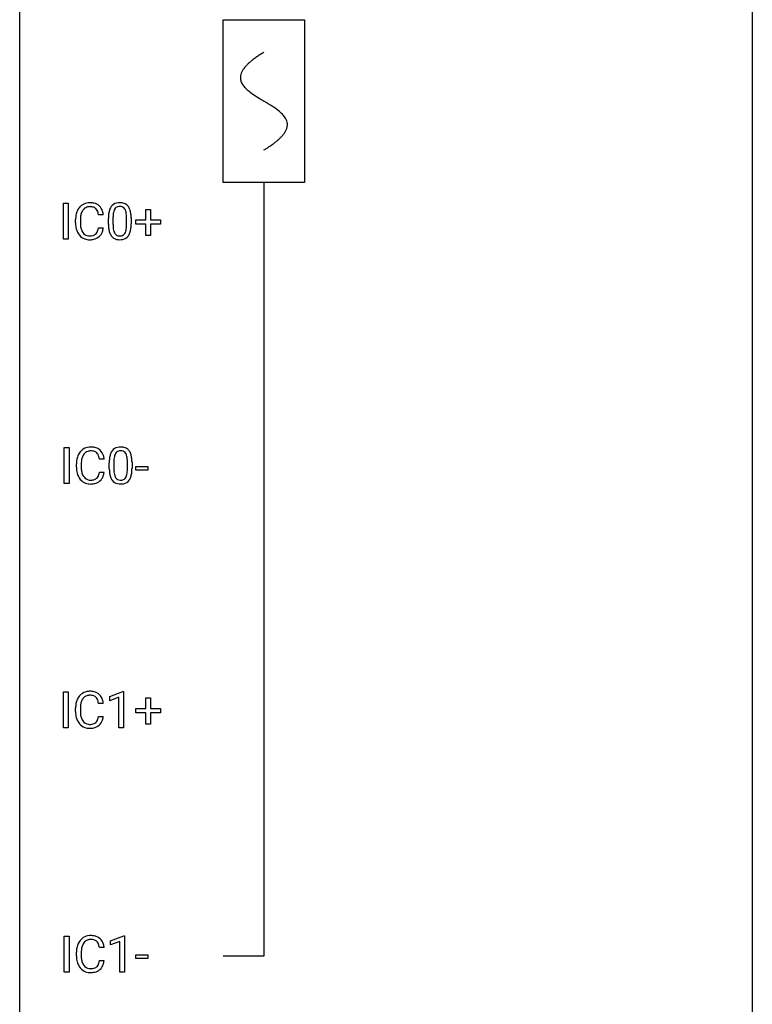
# Model space of a CAD drawing. Extents: x 3 to 27, y -3 to 100.
# Drawn here: x 3 to 27, y 35 to 67 of the extents above; entities that cross this region are included whole.
import ezdxf

# ---------------------------------------------------------------- set-up
doc = ezdxf.new("R2010")
doc.units = 0
for name, color, linetype in [('DEFAULT_255_1_234', 255, 'CONTINUOUS'), ('DEFAULT_255_2_778', 255, 'CONTINUOUS'), ('DEFAULT_255_2_778_1', 255, 'CONTINUOUS')]:
    doc.layers.add(name, color=color, linetype=linetype)

msp = doc.modelspace()

# ---------------------------------------------------------------- linework, layer by layer
at = {"layer": 'DEFAULT_255_1_234'}
for p, q in [((4.199, 60.203), (4.199, 61.372)), ((4.199, 61.372), (4.353, 61.372)), ((4.353, 61.372), (4.353, 60.203)), ((6.882, 60.83), (6.882, 61.172)), ((6.882, 61.172), (7.032, 61.172)), ((7.032, 61.172), (7.032, 60.83)), ((4.595, 60.733), (4.595, 60.845)), ((4.75, 60.841), (4.75, 60.728)), ((5.495, 60.996), (5.34, 60.996)), ((5.662, 60.682), (5.662, 60.88)), ((5.811, 60.916), (5.811, 60.678)), ((6.252, 60.662), (6.252, 60.905)), ((6.401, 60.894), (6.401, 60.702)), ((6.556, 60.69), (6.556, 60.83)), ((6.556, 60.83), (6.882, 60.83)), ((7.032, 60.83), (7.358, 60.83)), ((7.358, 60.83), (7.358, 60.69)), ((5.34, 60.574), (5.495, 60.574)), ((6.882, 60.69), (6.556, 60.69)), ((6.882, 60.32), (6.882, 60.69)), ((7.358, 60.69), (7.032, 60.69)), ((7.032, 60.69), (7.032, 60.32)), ((4.353, 60.203), (4.199, 60.203)), ((7.032, 60.32), (6.882, 60.32)), ((4.227, 52.265), (4.227, 53.435)), ((4.227, 53.435), (4.381, 53.435)), ((4.381, 53.435), (4.381, 52.265)), ((4.623, 52.795), (4.623, 52.908)), ((4.778, 52.904), (4.778, 52.791)), ((5.524, 53.059), (5.368, 53.059)), ((5.691, 52.744), (5.691, 52.942)), ((5.839, 52.979), (5.839, 52.741)), ((6.28, 52.724), (6.28, 52.967)), ((6.429, 52.957), (6.429, 52.764)), ((6.552, 52.702), (6.552, 52.823)), ((6.552, 52.823), (6.944, 52.823)), ((6.944, 52.823), (6.944, 52.702)), ((5.368, 52.636), (5.524, 52.636)), ((6.944, 52.702), (6.552, 52.702)), ((4.381, 52.265), (4.227, 52.265)), ((4.199, 44.328), (4.199, 45.497)), ((4.199, 45.497), (4.353, 45.497)), ((4.353, 45.497), (4.353, 44.328)), ((5.707, 45.343), (6.132, 45.503)), ((6.132, 45.503), (6.156, 45.503)), ((6.156, 45.503), (6.156, 44.328)), ((5.495, 45.121), (5.34, 45.121)), ((5.707, 45.208), (5.707, 45.343)), ((6.006, 45.318), (5.707, 45.208)), ((6.006, 44.328), (6.006, 45.318)), ((6.882, 44.955), (6.882, 45.297)), ((6.882, 45.297), (7.032, 45.297)), ((7.032, 45.297), (7.032, 44.955)), ((4.595, 44.858), (4.595, 44.97)), ((4.75, 44.966), (4.75, 44.853)), ((6.556, 44.815), (6.556, 44.955)), ((6.556, 44.955), (6.882, 44.955)), ((6.882, 44.815), (6.556, 44.815)), ((6.882, 44.445), (6.882, 44.815)), ((7.032, 44.955), (7.358, 44.955)), ((7.358, 44.815), (7.032, 44.815)), ((7.032, 44.815), (7.032, 44.445)), ((7.358, 44.955), (7.358, 44.815)), ((5.34, 44.699), (5.495, 44.699)), ((4.353, 44.328), (4.199, 44.328)), ((6.156, 44.328), (6.006, 44.328)), ((7.032, 44.445), (6.882, 44.445)), ((4.227, 36.39), (4.227, 37.56)), ((4.227, 37.56), (4.381, 37.56)), ((4.381, 37.56), (4.381, 36.39)), ((5.735, 37.406), (6.16, 37.565)), ((6.16, 37.565), (6.184, 37.565)), ((6.184, 37.565), (6.184, 36.39)), ((5.524, 37.184), (5.368, 37.184)), ((5.735, 37.271), (5.735, 37.406)), ((6.034, 37.381), (5.735, 37.271)), ((6.034, 36.39), (6.034, 37.381)), ((4.623, 36.92), (4.623, 37.033)), ((4.778, 37.029), (4.778, 36.916)), ((6.552, 36.827), (6.552, 36.948)), ((6.552, 36.948), (6.944, 36.948)), ((6.944, 36.827), (6.552, 36.827)), ((6.944, 36.948), (6.944, 36.827)), ((5.368, 36.761), (5.524, 36.761)), ((4.381, 36.39), (4.227, 36.39)), ((6.184, 36.39), (6.034, 36.39))]:
    msp.add_line(p, q, dxfattribs=at)
for centre, radius, start, end in [((5.188, 60.883), 0.59, 155.0366, 169.6003), ((5.075, 60.938), 0.464, 136.7831, 155.2473), ((5.036, 60.971), 0.413, 121.7633, 136.4281), ((5.125, 60.934), 0.363, 143.0753, 163.1917), ((5.049, 60.946), 0.441, 95.646, 121.5491), ((5.048, 60.992), 0.267, 109.2998, 143.3038), ((5.062, 60.941), 0.32, 89.3452, 108.5745), ((5.065, 60.835), 0.553, 89.9242, 96.1378), ((5.07, 60.847), 0.541, 76.6779, 90.4563), ((5.066, 60.823), 0.438, 87.3815, 90.0241), ((5.073, 60.929), 0.332, 74.7009, 87.8124), ((5.104, 61.036), 0.221, 47.4372, 75.0698), ((5.109, 61.006), 0.378, 47.4858, 76.9287), ((5.099, 61.037), 0.224, 27.8167, 46.4008), ((4.989, 60.978), 0.349, 15.7653, 27.9411), ((5.095, 60.996), 0.395, 16.5424, 46.8933), ((6.405, 60.936), 0.74, 164.3059, 173.9002), ((6.114, 61.02), 0.437, 148.7922, 164.5684), ((6.019, 61.073), 0.328, 144.5884, 148.1176), ((5.985, 61.097), 0.286, 101.6441, 144.5142), ((6.326, 60.968), 0.511, 163.3763, 172.1411), ((6.117, 61.032), 0.292, 149.4209, 163.6286), ((6.01, 61.096), 0.168, 105.7981, 149.7388), ((6.027, 60.928), 0.46, 89.5284, 102.582), ((6.029, 61.029), 0.237, 89.3807, 105.6763), ((6.035, 60.924), 0.464, 77.0438, 90.5081), ((6.032, 61.003), 0.263, 81.106, 90.2185), ((6.05, 61.091), 0.173, 30.7408, 82.4657), ((6.075, 61.088), 0.295, 48.2779, 77.4995), ((5.998, 61.057), 0.236, 24.2871, 31.3936), ((5.88, 61.007), 0.363, 12.0806, 23.8174), ((6.083, 61.101), 0.281, 36.3142, 47.6306), ((5.996, 61.043), 0.386, 18.2932, 35.6769), ((5.742, 60.955), 0.654, 8.0247, 18.5605), ((5.372, 60.849), 0.777, 169.5837, 180.2758), ((5.582, 60.844), 0.832, 174.342, 180.143), ((5.32, 60.872), 0.568, 162.9374, 174.6209), ((4.79, 60.92), 0.556, 7.8892, 15.9239), ((4.934, 60.943), 0.564, 5.4072, 17.0365), ((6.857, 60.885), 1.195, 173.7676, 180.2316), ((6.959, 60.906), 1.148, 177.8632, 179.5044), ((6.656, 60.921), 0.844, 172.0259, 178.0703), ((5.605, 60.946), 0.646, 4.8362, 12.2905), ((5.184, 60.908), 1.068, 359.809, 4.9408), ((5.325, 60.894), 1.075, 1.1274, 8.1718), ((5.002, 60.881), 1.399, 0.5424, 1.3863), ((5.557, 60.733), 0.962, 179.9919, 181.5394), ((5.35, 60.722), 0.755, 181.1219, 193.8756), ((5.113, 60.66), 0.51, 193.548, 219.5757), ((5.489, 60.724), 0.739, 179.6818, 189.1505), ((5.239, 60.682), 0.486, 188.9911, 203.5773), ((5.131, 60.638), 0.369, 203.9077, 215.1312), ((4.995, 60.592), 0.342, 331.6589, 343.2879), ((4.788, 60.656), 0.558, 343.1446, 351.0106), ((4.634, 60.684), 0.715, 350.7157, 351.1602), ((4.947, 60.634), 0.551, 340.1774, 353.7814), ((7.015, 60.699), 1.353, 180.7449, 181.151), ((6.735, 60.689), 1.072, 180.8976, 188.0056), ((6.339, 60.632), 0.673, 187.8816, 198.2347), ((6.852, 60.675), 1.04, 179.7996, 185.246), ((6.447, 60.636), 0.634, 185.1412, 193.008), ((6.183, 60.574), 0.363, 192.7898, 205.2508), ((5.736, 60.609), 0.512, 343.0499, 351.9393), ((5.389, 60.66), 0.862, 351.8069, 357.7959), ((5.066, 60.677), 1.186, 357.5872, 359.2678), ((5.64, 60.645), 0.758, 344.4935, 353.9765), ((5.176, 60.697), 1.225, 353.8442, 0.2288), ((5.03, 60.59), 0.401, 219.3627, 250.0612), ((5.039, 60.566), 0.252, 213.9072, 263.8849), ((5.047, 60.653), 0.467, 250.7885, 270.6489), ((5.051, 60.645), 0.332, 263.1759, 270.1031), ((5.055, 60.769), 0.456, 269.672, 279.0609), ((5.052, 60.914), 0.727, 270.0021, 270.3582), ((5.057, 60.768), 0.581, 269.9359, 282.8096), ((5.081, 60.608), 0.293, 278.875, 293.6347), ((5.101, 60.586), 0.394, 282.4333, 310.7514), ((5.113, 60.533), 0.211, 293.8553, 310.0519), ((5.114, 60.527), 0.206, 311.0647, 332.0108), ((5.104, 60.575), 0.384, 311.4559, 340.4422), ((6.091, 60.548), 0.41, 197.9694, 215.2624), ((5.989, 60.479), 0.287, 215.8618, 257.2789), ((6.078, 60.527), 0.248, 205.8005, 211.2538), ((6.026, 60.492), 0.185, 210.379, 238.4008), ((6.029, 60.634), 0.447, 256.6229, 270.5104), ((6.024, 60.497), 0.188, 239.6521, 265.9794), ((6.032, 60.564), 0.256, 265.1315, 270.0603), ((6.035, 60.532), 0.224, 269.3315, 287.2178), ((6.036, 60.646), 0.459, 269.5977, 281.6734), ((6.049, 60.481), 0.171, 287.7958, 329.0809), ((6.076, 60.479), 0.288, 280.5801, 324.9173), ((5.953, 60.541), 0.284, 328.6635, 343.3325), ((6.038, 60.505), 0.334, 324.9352, 328.616), ((5.939, 60.56), 0.447, 329.2804, 344.7473), ((5.077, 53.009), 0.441, 95.646, 121.5491), ((5.093, 52.898), 0.553, 89.9242, 96.1378), ((5.098, 52.91), 0.541, 76.6779, 90.4563), ((5.137, 53.069), 0.378, 47.4858, 76.9287), ((6.013, 53.159), 0.286, 101.6441, 144.5142), ((6.055, 52.99), 0.46, 89.5284, 102.582), ((6.063, 52.987), 0.464, 77.0438, 90.5081), ((6.104, 53.151), 0.295, 48.2779, 77.4995), ((5.216, 52.946), 0.59, 155.0366, 169.6003), ((5.103, 53), 0.464, 136.7831, 155.2473), ((5.064, 53.033), 0.413, 121.7633, 136.4281), ((5.153, 52.996), 0.363, 143.0753, 163.1917), ((5.076, 53.055), 0.267, 109.2998, 143.3038), ((5.09, 53.004), 0.32, 89.3452, 108.5745), ((5.094, 52.886), 0.438, 87.3815, 90.0241), ((5.101, 52.991), 0.332, 74.7009, 87.8124), ((5.132, 53.099), 0.221, 47.4372, 75.0698), ((5.127, 53.099), 0.224, 27.8167, 46.4008), ((5.017, 53.04), 0.349, 15.7653, 27.9411), ((4.818, 52.983), 0.556, 7.8892, 15.9239), ((5.123, 53.059), 0.395, 16.5424, 46.8933), ((4.962, 53.006), 0.564, 5.4072, 17.0365), ((6.434, 52.998), 0.74, 164.3059, 173.9002), ((6.142, 53.082), 0.437, 148.7922, 164.5684), ((6.047, 53.135), 0.328, 144.5884, 148.1176), ((6.354, 53.03), 0.511, 163.3763, 172.1411), ((6.145, 53.094), 0.292, 149.4209, 163.6286), ((6.038, 53.158), 0.168, 105.7981, 149.7388), ((6.057, 53.091), 0.237, 89.3807, 105.6763), ((6.06, 53.066), 0.263, 81.106, 90.2185), ((6.078, 53.154), 0.173, 30.7408, 82.4657), ((6.026, 53.12), 0.236, 24.2871, 31.3936), ((5.908, 53.07), 0.363, 12.0806, 23.8174), ((5.633, 53.009), 0.646, 4.8362, 12.2905), ((6.111, 53.164), 0.281, 36.3142, 47.6306), ((6.024, 53.105), 0.386, 18.2932, 35.6769), ((5.77, 53.018), 0.654, 8.0247, 18.5605), ((5.4, 52.912), 0.777, 169.5837, 180.2758), ((5.585, 52.795), 0.962, 179.9919, 181.5394), ((5.61, 52.906), 0.832, 174.342, 180.143), ((5.517, 52.787), 0.739, 179.6818, 189.1505), ((5.348, 52.935), 0.568, 162.9374, 174.6209), ((6.885, 52.947), 1.195, 173.7676, 180.2316), ((6.987, 52.969), 1.148, 177.8632, 179.5044), ((6.684, 52.983), 0.844, 172.0259, 178.0703), ((5.212, 52.971), 1.068, 359.809, 4.9408), ((5.353, 52.956), 1.075, 1.1274, 8.1718), ((5.03, 52.944), 1.399, 0.5424, 1.3863), ((5.378, 52.784), 0.755, 181.1219, 193.8756), ((5.141, 52.723), 0.51, 193.548, 219.5757), ((5.267, 52.745), 0.486, 188.9911, 203.5773), ((5.159, 52.7), 0.369, 203.9077, 215.1312), ((5.067, 52.629), 0.252, 213.9072, 263.8849), ((5.142, 52.589), 0.206, 311.0647, 332.0108), ((5.023, 52.655), 0.342, 331.6589, 343.2879), ((4.816, 52.718), 0.558, 343.1446, 351.0106), ((4.662, 52.746), 0.715, 350.7157, 351.1602), ((5.133, 52.638), 0.384, 311.4559, 340.4422), ((4.975, 52.696), 0.551, 340.1774, 353.7814), ((7.043, 52.762), 1.353, 180.7449, 181.151), ((6.763, 52.751), 1.072, 180.8976, 188.0056), ((6.367, 52.694), 0.673, 187.8816, 198.2347), ((6.119, 52.61), 0.41, 197.9694, 215.2624), ((6.88, 52.737), 1.04, 179.7996, 185.246), ((6.475, 52.699), 0.634, 185.1412, 193.008), ((6.211, 52.636), 0.363, 192.7898, 205.2508), ((6.106, 52.59), 0.248, 205.8005, 211.2538), ((5.981, 52.604), 0.284, 328.6635, 343.3325), ((5.764, 52.671), 0.512, 343.0499, 351.9393), ((5.417, 52.722), 0.862, 351.8069, 357.7959), ((5.094, 52.739), 1.186, 357.5872, 359.2678), ((5.967, 52.622), 0.447, 329.2804, 344.7473), ((5.668, 52.707), 0.758, 344.4935, 353.9765), ((5.204, 52.759), 1.225, 353.8442, 0.2288), ((5.058, 52.652), 0.401, 219.3627, 250.0612), ((5.075, 52.716), 0.467, 250.7885, 270.6489), ((5.08, 52.707), 0.332, 263.1759, 270.1031), ((5.083, 52.832), 0.456, 269.672, 279.0609), ((5.08, 52.976), 0.727, 270.0021, 270.3582), ((5.085, 52.83), 0.581, 269.9359, 282.8096), ((5.109, 52.67), 0.293, 278.875, 293.6347), ((5.129, 52.649), 0.394, 282.4333, 310.7514), ((5.141, 52.595), 0.211, 293.8553, 310.0519), ((6.017, 52.542), 0.287, 215.8618, 257.2789), ((6.054, 52.555), 0.185, 210.379, 238.4008), ((6.057, 52.697), 0.447, 256.6229, 270.5104), ((6.052, 52.559), 0.188, 239.6521, 265.9794), ((6.061, 52.627), 0.256, 265.1315, 270.0603), ((6.063, 52.594), 0.224, 269.3315, 287.2178), ((6.064, 52.709), 0.459, 269.5977, 281.6734), ((6.077, 52.544), 0.171, 287.7958, 329.0809), ((6.104, 52.542), 0.288, 280.5801, 324.9173), ((6.066, 52.568), 0.334, 324.9352, 328.616), ((5.036, 45.096), 0.413, 121.7633, 136.4281), ((5.049, 45.071), 0.441, 95.646, 121.5491), ((5.065, 44.96), 0.553, 89.9242, 96.1378), ((5.07, 44.972), 0.541, 76.6779, 90.4563), ((5.109, 45.131), 0.378, 47.4858, 76.9287), ((5.372, 44.974), 0.777, 169.5837, 180.2758), ((5.188, 45.008), 0.59, 155.0366, 169.6003), ((5.075, 45.063), 0.464, 136.7831, 155.2473), ((5.32, 44.997), 0.568, 162.9374, 174.6209), ((5.125, 45.059), 0.363, 143.0753, 163.1917), ((5.048, 45.117), 0.267, 109.2998, 143.3038), ((5.062, 45.066), 0.32, 89.3452, 108.5745), ((5.066, 44.948), 0.438, 87.3815, 90.0241), ((5.073, 45.054), 0.332, 74.7009, 87.8124), ((5.104, 45.161), 0.221, 47.4372, 75.0698), ((5.099, 45.162), 0.224, 27.8167, 46.4008), ((4.989, 45.103), 0.349, 15.7653, 27.9411), ((4.79, 45.045), 0.556, 7.8892, 15.9239), ((5.095, 45.121), 0.395, 16.5424, 46.8933), ((4.934, 45.068), 0.564, 5.4072, 17.0365), ((5.557, 44.858), 0.962, 179.9919, 181.5394), ((5.35, 44.847), 0.755, 181.1219, 193.8756), ((5.582, 44.969), 0.832, 174.342, 180.143), ((5.489, 44.849), 0.739, 179.6818, 189.1505), ((5.113, 44.785), 0.51, 193.548, 219.5757), ((5.239, 44.807), 0.486, 188.9911, 203.5773), ((5.131, 44.763), 0.369, 203.9077, 215.1312), ((5.039, 44.691), 0.252, 213.9072, 263.8849), ((5.113, 44.658), 0.211, 293.8553, 310.0519), ((5.114, 44.652), 0.206, 311.0647, 332.0108), ((4.995, 44.717), 0.342, 331.6589, 343.2879), ((4.788, 44.781), 0.558, 343.1446, 351.0106), ((4.634, 44.809), 0.715, 350.7157, 351.1602), ((5.104, 44.7), 0.384, 311.4559, 340.4422), ((4.947, 44.759), 0.551, 340.1774, 353.7814), ((5.03, 44.715), 0.401, 219.3627, 250.0612), ((5.047, 44.778), 0.467, 250.7885, 270.6489), ((5.051, 44.77), 0.332, 263.1759, 270.1031), ((5.055, 44.894), 0.456, 269.672, 279.0609), ((5.052, 45.039), 0.727, 270.0021, 270.3582), ((5.057, 44.893), 0.581, 269.9359, 282.8096), ((5.081, 44.733), 0.293, 278.875, 293.6347), ((5.101, 44.711), 0.394, 282.4333, 310.7514), ((5.103, 37.125), 0.464, 136.7831, 155.2473), ((5.064, 37.158), 0.413, 121.7633, 136.4281), ((5.077, 37.134), 0.441, 95.646, 121.5491), ((5.09, 37.129), 0.32, 89.3452, 108.5745), ((5.093, 37.023), 0.553, 89.9242, 96.1378), ((5.098, 37.035), 0.541, 76.6779, 90.4563), ((5.094, 37.011), 0.438, 87.3815, 90.0241), ((5.101, 37.116), 0.332, 74.7009, 87.8124), ((5.132, 37.224), 0.221, 47.4372, 75.0698), ((5.137, 37.194), 0.378, 47.4858, 76.9287), ((5.123, 37.184), 0.395, 16.5424, 46.8933), ((5.4, 37.037), 0.777, 169.5837, 180.2758), ((5.216, 37.071), 0.59, 155.0366, 169.6003), ((5.348, 37.06), 0.568, 162.9374, 174.6209), ((5.153, 37.121), 0.363, 143.0753, 163.1917), ((5.076, 37.18), 0.267, 109.2998, 143.3038), ((5.127, 37.224), 0.224, 27.8167, 46.4008), ((5.017, 37.165), 0.349, 15.7653, 27.9411), ((4.818, 37.108), 0.556, 7.8892, 15.9239), ((4.962, 37.131), 0.564, 5.4072, 17.0365), ((5.585, 36.92), 0.962, 179.9919, 181.5394), ((5.378, 36.909), 0.755, 181.1219, 193.8756), ((5.61, 37.031), 0.832, 174.342, 180.143), ((5.517, 36.912), 0.739, 179.6818, 189.1505), ((5.267, 36.87), 0.486, 188.9911, 203.5773), ((5.141, 36.848), 0.51, 193.548, 219.5757), ((5.058, 36.777), 0.401, 219.3627, 250.0612), ((5.159, 36.825), 0.369, 203.9077, 215.1312), ((5.067, 36.754), 0.252, 213.9072, 263.8849), ((5.08, 36.832), 0.332, 263.1759, 270.1031), ((5.083, 36.957), 0.456, 269.672, 279.0609), ((5.109, 36.795), 0.293, 278.875, 293.6347), ((5.129, 36.774), 0.394, 282.4333, 310.7514), ((5.141, 36.72), 0.211, 293.8553, 310.0519), ((5.142, 36.714), 0.206, 311.0647, 332.0108), ((5.023, 36.78), 0.342, 331.6589, 343.2879), ((4.816, 36.843), 0.558, 343.1446, 351.0106), ((4.662, 36.871), 0.715, 350.7157, 351.1602), ((5.133, 36.763), 0.384, 311.4559, 340.4422), ((4.975, 36.821), 0.551, 340.1774, 353.7814), ((5.075, 36.841), 0.467, 250.7885, 270.6489), ((5.08, 37.101), 0.727, 270.0021, 270.3582), ((5.085, 36.955), 0.581, 269.9359, 282.8096)]:
    msp.add_arc(centre, radius, start, end, dxfattribs=at)
at = {"layer": 'DEFAULT_255_2_778'}
for p, q in [((2.778, -1.984), (2.778, 99.616)), ((26.591, 99.616), (26.591, -1.984)), ((9.393, 67.336), (12.038, 67.336)), ((9.393, 62.045), (9.393, 67.336)), ((12.038, 67.336), (12.038, 62.045)), ((12.038, 62.045), (9.393, 62.045)), ((10.716, 62.045), (10.716, 36.909)), ((10.716, 36.909), (9.393, 36.909))]:
    msp.add_line(p, q, dxfattribs=at)
at = {"layer": 'DEFAULT_255_2_778_1'}
for centre, radius, start, end in [((13.192, 62.147), 4.816, 120.9443, 122.3518), ((11.288, 64.765), 1.574, 131.8616, 135.4169), ((11.585, 64.434), 2.019, 128.8749, 131.8727), ((11.92, 64.02), 2.551, 126.4327, 128.8877), ((12.306, 63.497), 3.201, 124.1856, 126.4339), ((12.746, 62.851), 3.983, 122.3408, 124.1947), ((10.444, 65.425), 0.496, 153.7706, 164.3485), ((10.596, 65.351), 0.665, 145.8787, 153.8146), ((10.792, 65.219), 0.902, 139.9302, 145.926), ((11.025, 65.024), 1.205, 135.3894, 139.9687), ((10.343, 65.453), 0.391, 164.322, 179.8083), ((10.364, 65.461), 0.412, 180.9499, 213.8112), ((10.64, 65.631), 0.736, 212.8271, 224.2585), ((11.022, 66), 1.268, 224.1376, 231.4508), ((11.665, 66.803), 2.296, 231.3956, 236.1256), ((13.497, 69.55), 5.598, 236.2233, 239.1315), ((25.447, 89.277), 28.662, 238.8607, 239.0711), ((6.275, 57.18), 8.725, 57.2421, 59.4063), ((9.503, 62.211), 2.748, 52.8289, 57.079), ((10.277, 63.232), 1.466, 46.3042, 52.8597), ((10.71, 63.682), 0.842, 36.2174, 46.4091), ((10.994, 63.887), 0.492, 17.4004, 36.549), ((11.108, 63.926), 0.371, 0.0677, 16.7951), ((10.827, 64.035), 0.675, 325.6601, 333.3123), ((10.981, 63.959), 0.503, 333.2506, 343.8466), ((11.087, 63.928), 0.392, 343.8035, 359.7912), ((9.477, 65.406), 2.608, 306.1165, 308.73), ((9.831, 64.964), 2.042, 308.7231, 311.7471), ((10.14, 64.619), 1.578, 311.7299, 315.4671), ((10.404, 64.36), 1.209, 315.4578, 319.8038), ((10.632, 64.168), 0.911, 319.7561, 325.6976), ((8.243, 67.228), 4.809, 300.9435, 302.3758), ((8.662, 66.566), 4.026, 302.3733, 303.9712), ((9.074, 65.957), 3.29, 303.9559, 306.1266)]:
    msp.add_arc(centre, radius, start, end, dxfattribs=at)

doc.saveas('drawing.dxf')
